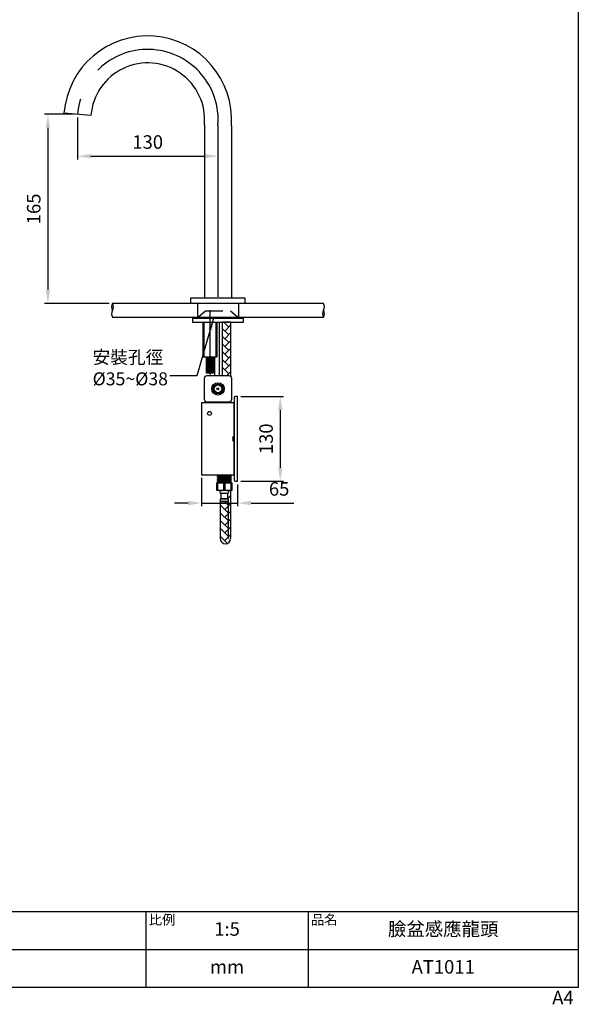
# Model space of a CAD drawing. Units: millimetres. Extents: x 3390 to 3600, y 44 to 344.
# Drawn here: x 3496 to 3600, y 44 to 226 of the extents above; entities that cross this region are included whole.
import ezdxf

# ---------------------------------------------------------------- set-up
doc = ezdxf.new("R2010")
doc.units = ezdxf.units.MM
doc.header["$PDMODE"] = 99
doc.linetypes.add('CENTER', pattern=[50.8, 31.75, -6.35, 6.35, -6.35])
doc.linetypes.add('HIDDEN2', pattern=[4.7625, 3.175, -1.5875])
for name, color, linetype in [('C', 7, 'CENTER'), ('PV', 7, 'Continuous'), ('PV @ 1', 7, 'Continuous')]:
    doc.layers.add(name, color=color, linetype=linetype)
doc.styles.add('ETCH', font='txt')
doc.dimstyles.new('ISO-25', dxfattribs={"dimscale": 0, "dimtxt": 2.5, "dimasz": 2.5, "dimexe": 0.6, "dimexo": 0.6, "dimgap": 1, "dimtad": 1, "dimlfac": 5, "dimdsep": 46, "dimtxsty": 'Standard', "dimcen": 0, "dimadec": 0, "dimazin": 2, "dimtfac": 1, "dimtmove": 0, "dimatfit": 3, "dimfxl": 0, "dimarcsym": 0})

# ---------------------------------------------------------------- blocks, each defined once
blk = doc.blocks.new('g8l')
at = {"layer": 'PV'}
for p, q in [((-1473.22, 360.24), (-1668.42, 360.24)), ((-1668.42, 347.44), (-1473.22, 347.44))]:
    blk.add_line(p, q, dxfattribs=at)
at = {"layer": 'PV', "color": 7}
for centre, start, end in [((-1662.87, 357.04), 150, 210), ((-1673.96, 357.04), 330, 30), ((-1478.76, 357.04), 330, 30), ((-1662.87, 350.64), 150, 210), ((-1467.67, 350.64), 150, 210), ((-1478.76, 350.64), 330, 30)]:
    blk.add_arc(centre, 6.4, start, end, dxfattribs=at)
blk = doc.blocks.new('*D77')
at = {"layer": 'Defpoints', "color": 0}
for p in [(3536.52, 156.46), (3536.52, 140.77), (3544.42, 140.77)]:
    blk.add_point(p, dxfattribs=at)
at = {"layer": 'PV', "color": 0, "lineweight": -2}
for p, q in [((3537.12, 156.46), (3545.02, 156.46)), ((3544.42, 153.96), (3544.42, 143.27)), ((3537.12, 140.77), (3545.02, 140.77))]:
    blk.add_line(p, q, dxfattribs=at)
at = {"layer": 'PV', "color": 0}
for points in [[(3544.01, 153.96), (3544.84, 153.96), (3544.42, 156.46)], [(3544.01, 143.27), (3544.84, 143.27), (3544.42, 140.77)]]:
    blk.add_solid(points, dxfattribs=at)
at = {"layer": 'PV', "color": 0, "insert": (3542.13, 148.62), "char_height": 2.5, "attachment_point": 5, "rotation": 90}
blk.add_mtext('130', dxfattribs=at)
blk = doc.blocks.new('*D78')
at = {"layer": 'Defpoints', "color": 0}
for p in [(3506.9, 208.68), (3532.9, 200.93), (3532.9, 200.93)]:
    blk.add_point(p, dxfattribs=at)
at = {"layer": 'PV', "color": 0, "lineweight": -2}
for p, q in [((3506.9, 208.08), (3506.9, 200.33)), ((3509.4, 200.93), (3530.4, 200.93))]:
    blk.add_line(p, q, dxfattribs=at)
at = {"layer": 'PV', "color": 0}
for points in [[(3509.4, 201.35), (3509.4, 200.51), (3506.9, 200.93)], [(3530.4, 201.35), (3530.4, 200.51), (3532.9, 200.93)]]:
    blk.add_solid(points, dxfattribs=at)
at = {"layer": 'PV', "color": 0, "insert": (3519.9, 203.23), "char_height": 2.5, "attachment_point": 5}
blk.add_mtext('130', dxfattribs=at)
blk = doc.blocks.new('*D79')
at = {"layer": 'Defpoints', "color": 0}
for p in [(3529.88, 141.98), (3536.52, 140.77), (3536.52, 136.72)]:
    blk.add_point(p, dxfattribs=at)
at = {"layer": 'PV', "color": 0, "lineweight": -2}
for p, q in [((3529.88, 141.38), (3529.88, 136.12)), ((3536.52, 140.17), (3536.52, 136.12)), ((3527.38, 136.72), (3524.88, 136.72)), ((3529.88, 136.72), (3536.52, 136.72)), ((3539.02, 136.72), (3546.92, 136.72))]:
    blk.add_line(p, q, dxfattribs=at)
at = {"layer": 'PV', "color": 0}
for points in [[(3527.38, 137.14), (3527.38, 136.31), (3529.88, 136.72)], [(3539.02, 137.14), (3539.02, 136.31), (3536.52, 136.72)]]:
    blk.add_solid(points, dxfattribs=at)
at = {"layer": 'PV', "color": 0, "insert": (3544.22, 139.02), "char_height": 2.5, "attachment_point": 5}
blk.add_mtext('65', dxfattribs=at)
blk = doc.blocks.new('*D80')
at = {"layer": 'Defpoints', "color": 0}
for p in [(3506.9, 208.68), (3501.43, 173.68), (3513.38, 173.68)]:
    blk.add_point(p, dxfattribs=at)
at = {"layer": 'PV', "color": 0, "lineweight": -2}
for p, q in [((3506.3, 208.68), (3500.83, 208.68)), ((3501.43, 206.18), (3501.43, 176.18)), ((3512.78, 173.68), (3500.83, 173.68))]:
    blk.add_line(p, q, dxfattribs=at)
at = {"layer": 'PV', "color": 0}
for points in [[(3501.01, 206.18), (3501.84, 206.18), (3501.43, 208.68)], [(3501.01, 176.18), (3501.84, 176.18), (3501.43, 173.68)]]:
    blk.add_solid(points, dxfattribs=at)
at = {"layer": 'PV', "color": 0, "insert": (3499.13, 191.18), "char_height": 2.5, "attachment_point": 5, "rotation": 90}
blk.add_mtext('165', dxfattribs=at)

msp = doc.modelspace()

# ---------------------------------------------------------------- hatches: boundary and pattern name
at = {"layer": 'PV'}
h = msp.add_hatch(dxfattribs=at)
h.set_pattern_fill('AR-HBONE', color=256, scale=0.01, style=0)
h.set_pattern_definition([(45, (3333.0141, 86.6693), (1e-16, 1.436841), [3.048, -1.016]), (135, (3333.7326, 87.3877), (1e-16, 1.436841), [3.048, -1.016])])
h.paths.add_polyline_path([(3533.3231, 130.1464, 1), (3535.248, 130.1464), (3535.248, 139.0489), (3534.8604, 139.0489, -0.02578464), (3534.704, 139.0478, -0.38661256), (3534.9225, 138.8075, -0.41421356), (3534.6811, 138.5661), (3534.6811, 137.4796), (3534.8018, 137.4796), (3534.8018, 136.9968), (3533.3532, 136.9968), (3533.3231, 136.9968)])
h.paths.add_polyline_path([(3535.248, 170.182), (3533.7391, 170.182), (3533.7391, 160.3354), (3534.8924, 160.3354, -0.21000643), (3535.248, 160.1791)])

# ---------------------------------------------------------------- linework, layer by layer
for p, q in [((3599.5819, 344.0563), (3599.5819, 47.0563)), ((3599.5819, 61.0563), (3389.5819, 61.0563)), ((3519.5819, 61.0563), (3519.5819, 47.0563)), ((3549.5819, 61.0563), (3549.5819, 47.0563)), ((3599.5819, 54.0563), (3429.5819, 54.0563)), ((3599.5819, 47.0563), (3389.5819, 47.0563))]:
    msp.add_line(p, q)
at = {"layer": 'C'}
msp.add_line((3531.3891, 172.4484), (3531.3891, 160.5473), dxfattribs=at)
at = {"layer": 'PV'}
for p, q in [((3509.3928, 208.484), (3504.4083, 208.8785)), ((3530.4006, 206.7276), (3530.4006, 174.6813)), ((3535.4006, 206.5291), (3535.4006, 174.6813)), ((3527.9006, 173.6813), (3527.9006, 174.6813)), ((3527.9006, 174.6813), (3537.9006, 174.6813)), ((3537.9006, 173.6813), (3527.9006, 173.6813)), ((3537.9006, 174.6813), (3537.9006, 173.6813)), ((3530.0891, 170.182), (3530.0891, 163.782)), ((3530.0891, 170.182), (3532.6891, 170.182)), ((3530.2891, 170.182), (3530.2891, 163.782)), ((3532.4891, 170.182), (3532.4891, 163.782)), ((3532.6891, 170.182), (3532.6891, 163.782)), ((3533.1539, 170.182), (3533.1539, 160.3354)), ((3533.7391, 160.3354), (3533.7391, 170.182)), ((3535.248, 170.182), (3533.7391, 170.182)), ((3535.248, 170.182), (3535.248, 160.1791)), ((3530.0891, 163.782), (3532.6891, 163.782)), ((3531.5846, 163.782), (3530.7891, 163.6612)), ((3530.7891, 163.7481), (3531.0501, 163.782)), ((3531.9891, 163.7565), (3530.7891, 163.6006)), ((3530.7891, 163.5658), (3531.9891, 163.7217)), ((3531.9891, 163.6612), (3530.7891, 163.4789)), ((3531.9891, 163.5742), (3530.7891, 163.4183)), ((3530.7891, 163.3835), (3531.9891, 163.5394)), ((3531.9891, 163.4789), (3530.7891, 163.2966)), ((3531.9891, 163.3919), (3530.7891, 163.236)), ((3530.7891, 163.2012), (3531.9891, 163.3571)), ((3531.9891, 163.2966), (3530.7891, 163.1142)), ((3531.9891, 163.2096), (3530.7891, 163.0537)), ((3530.7891, 163.0189), (3531.9891, 163.1748)), ((3531.9891, 163.1142), (3530.7891, 162.9319)), ((3531.9891, 163.0273), (3530.7891, 162.8714)), ((3530.7891, 162.8366), (3531.9891, 162.9925)), ((3531.9891, 162.9319), (3530.7891, 162.7496)), ((3531.9891, 162.845), (3530.7891, 162.6891)), ((3530.7891, 162.6543), (3531.9891, 162.8102)), ((3531.9891, 162.7496), (3530.7891, 162.5673)), ((3531.9891, 162.6627), (3530.7891, 162.5068)), ((3530.7891, 162.472), (3531.9891, 162.6279)), ((3531.9891, 162.5673), (3530.7891, 162.385)), ((3531.9891, 162.4804), (3530.7891, 162.3245)), ((3530.7891, 162.2897), (3531.9891, 162.4456)), ((3531.9891, 162.385), (3530.7891, 162.2027)), ((3531.9891, 162.2981), (3530.7891, 162.1422)), ((3530.7891, 162.1074), (3531.9891, 162.2633)), ((3531.9891, 162.2027), (3530.7891, 162.0204)), ((3532.2539, 163.782), (3532.2539, 160.3354)), ((3531.9891, 162.1158), (3530.7891, 161.9599)), ((3530.7891, 161.9251), (3531.9891, 162.081)), ((3531.9891, 162.0204), (3530.7891, 161.8381)), ((3531.9891, 161.9335), (3530.7891, 161.7776)), ((3530.7891, 161.7428), (3531.9891, 161.8987)), ((3531.9891, 161.8381), (3530.7891, 161.6558)), ((3531.9891, 161.7512), (3530.7891, 161.5953)), ((3530.7891, 161.5605), (3531.9891, 161.7164)), ((3531.9891, 161.6558), (3530.7891, 161.4735)), ((3531.9891, 161.5689), (3530.7891, 161.413)), ((3530.7891, 161.3782), (3531.9891, 161.5341)), ((3531.9891, 161.4735), (3530.7891, 161.2912)), ((3531.9891, 161.3866), (3530.7891, 161.2307)), ((3530.7891, 161.1959), (3531.9891, 161.3518)), ((3531.9891, 161.2912), (3530.7891, 161.1089)), ((3531.9891, 161.2043), (3530.7891, 161.0484)), ((3530.7891, 161.0136), (3531.9891, 161.1695)), ((3531.9891, 161.1089), (3530.7891, 160.9266)), ((3531.9891, 161.022), (3530.7891, 160.8661)), ((3530.7891, 160.8313), (3531.9891, 160.9872)), ((3531.9891, 160.9266), (3531.039, 160.7823)), ((3531.9891, 160.8397), (3531.5472, 160.7823)), ((3531.8152, 160.7823), (3531.9891, 160.8049)), ((3533.7391, 155.255), (3533.7391, 155.386)), ((3535.248, 155.5423), (3535.248, 155.255)), ((3535.9184, 149.0572), (3535.9184, 148.1741)), ((3532.8402, 141.9763), (3533.026, 141.9159)), ((3532.8402, 141.8556), (3534.49, 141.9763)), ((3535.3149, 141.9763), (3532.8402, 141.7952)), ((3533.026, 141.9159), (3532.8402, 141.8556)), ((3532.8402, 141.7952), (3532.8402, 141.8556)), ((3532.8402, 141.6745), (3535.3149, 141.8556)), ((3532.8402, 141.7952), (3533.026, 141.7349)), ((3535.3149, 141.7952), (3532.8402, 141.6141)), ((3533.026, 141.7349), (3532.8402, 141.6745)), ((3532.8402, 141.6141), (3532.8402, 141.6745)), ((3532.8402, 141.4934), (3535.3149, 141.6745)), ((3532.8402, 141.6141), (3533.026, 141.5538)), ((3535.3149, 141.6141), (3532.8402, 141.4331)), ((3533.026, 141.5538), (3532.8402, 141.4934)), ((3532.8402, 141.4331), (3532.8402, 141.4934)), ((3532.8402, 141.3124), (3535.3149, 141.4934)), ((3532.8402, 141.4331), (3533.026, 141.3727)), ((3535.3149, 141.4331), (3532.8402, 141.252)), ((3533.026, 141.3727), (3532.8402, 141.3124)), ((3532.8402, 141.252), (3532.8402, 141.3124)), ((3532.8402, 141.1313), (3535.3149, 141.3124)), ((3532.8402, 141.252), (3533.026, 141.1916)), ((3535.3149, 141.252), (3532.8402, 141.0709)), ((3533.026, 141.1916), (3532.8402, 141.1313)), ((3532.8402, 141.0709), (3532.8402, 141.1313)), ((3532.8402, 140.9502), (3535.3149, 141.1313)), ((3532.8402, 141.0709), (3533.026, 141.0106)), ((3535.3149, 141.0709), (3532.8402, 140.8898)), ((3533.026, 141.0106), (3532.8402, 140.9502)), ((3532.8402, 140.8898), (3532.8402, 140.9502)), ((3532.8402, 140.7691), (3535.3149, 140.9502)), ((3532.8402, 140.8898), (3533.026, 140.8295)), ((3535.3149, 140.8898), (3532.8402, 140.7088)), ((3533.026, 140.8295), (3532.8402, 140.7691)), ((3532.8402, 140.7088), (3532.8402, 140.7691)), ((3532.8402, 140.5881), (3535.3149, 140.7691)), ((3532.8402, 140.7088), (3533.026, 140.6484)), ((3535.3149, 140.7088), (3532.8402, 140.5277)), ((3533.026, 140.6484), (3532.8402, 140.5881)), ((3532.8402, 140.5277), (3532.8402, 140.5881)), ((3532.8402, 140.5277), (3532.9331, 140.4975)), ((3533.727, 141.9763), (3533.026, 141.9159)), ((3535.1291, 141.9159), (3533.026, 141.7349)), ((3535.1291, 141.7349), (3533.026, 141.5538)), ((3535.1291, 141.5538), (3533.026, 141.3727)), ((3535.1291, 141.3727), (3533.026, 141.1916)), ((3535.1291, 141.1916), (3533.026, 141.0106)), ((3535.1291, 141.0106), (3533.026, 140.8295)), ((3535.1291, 140.8295), (3533.026, 140.6484)), ((3535.1291, 140.6484), (3533.3765, 140.4975)), ((3534.0775, 140.4975), (3535.3149, 140.5881)), ((3535.3149, 140.5277), (3534.9024, 140.4975)), ((3535.3149, 141.9763), (3535.1291, 141.9159)), ((3535.1291, 141.9159), (3535.3149, 141.8556)), ((3535.3149, 141.7952), (3535.1291, 141.7349)), ((3535.1291, 141.7349), (3535.3149, 141.6745)), ((3535.3149, 141.6141), (3535.1291, 141.5538)), ((3535.1291, 141.5538), (3535.3149, 141.4934)), ((3535.3149, 141.4331), (3535.1291, 141.3727)), ((3535.1291, 141.3727), (3535.3149, 141.3124)), ((3535.3149, 141.252), (3535.1291, 141.1916)), ((3535.1291, 141.1916), (3535.3149, 141.1313)), ((3535.3149, 141.0709), (3535.1291, 141.0106)), ((3535.1291, 141.0106), (3535.3149, 140.9502)), ((3535.3149, 140.8898), (3535.1291, 140.8295)), ((3535.1291, 140.8295), (3535.3149, 140.7691)), ((3535.3149, 140.7088), (3535.1291, 140.6484)), ((3535.1291, 140.6484), (3535.3149, 140.5881)), ((3535.3149, 140.5277), (3535.222, 140.4975)), ((3535.3149, 141.7952), (3535.3149, 141.8556)), ((3535.3149, 141.6141), (3535.3149, 141.6745)), ((3535.3149, 141.4331), (3535.3149, 141.4934)), ((3535.3149, 141.252), (3535.3149, 141.3124)), ((3535.3149, 141.0709), (3535.3149, 141.1313)), ((3535.3149, 140.8898), (3535.3149, 140.9502)), ((3535.3149, 140.7088), (3535.3149, 140.7691)), ((3535.3149, 140.5277), (3535.3149, 140.5881)), ((3535.248, 139.0489), (3535.248, 130.1464)), ((3533.3231, 136.9968), (3533.3231, 130.1464)), ((3533.3231, 136.9968), (3534.832, 136.9968)), ((3534.832, 130.1464), (3534.832, 136.9968))]:
    msp.add_line(p, q, dxfattribs=at)
at = {"layer": 'PV', "color": 1, "linetype": 'CENTER'}
msp.add_line((3532.9006, 206.6236), (3532.9006, 174.6813), dxfattribs=at)
at = {"layer": 'PV', "linetype": 'HIDDEN2'}
for p, q in [((3529.1006, 173.6813), (3529.1006, 171.1213)), ((3536.7006, 173.6813), (3536.7006, 171.1213))]:
    msp.add_line(p, q, dxfattribs=at)
msp.add_lwpolyline([(3530.6006, 172.282), (3535.2006, 172.282), (3536.9006, 170.882), (3528.9006, 170.882)], close=True, dxfattribs=at)
at = {"layer": 'PV'}
for points in [[(3528.2006, 170.182), (3537.6006, 170.182), (3537.6006, 170.882), (3528.2006, 170.882)], [(3535.9184, 155.255), (3529.8827, 155.255), (3529.8827, 141.9763), (3535.9184, 141.9763)], [(3532.6893, 140.4975), (3535.4658, 140.4975), (3535.4658, 139.0489), (3532.6893, 139.0489)], [(3533.9568, 140.3876), (3534.1982, 140.3876), (3534.1982, 139.1589), (3533.9568, 139.1589)], [(3533.474, 138.5661), (3534.6811, 138.5661), (3534.6811, 137.4796), (3533.474, 137.4796)], [(3533.3532, 137.4796), (3534.8018, 137.4796), (3534.8018, 136.9968), (3533.3532, 136.9968)]]:
    msp.add_lwpolyline(points, close=True, dxfattribs=at)
for points in [[(3531.9891, 163.782), (3531.9891, 160.7823), (3530.7891, 160.7823), (3530.7891, 163.782)], [(3535.5648, 148.7156), (3535.6665, 148.7156), (3535.6665, 148.5156), (3535.5648, 148.5156)], [(3532.6893, 140.3876), (3532.81, 140.3876), (3532.81, 139.1589), (3532.6893, 139.1589)], [(3535.4658, 139.1589), (3535.345, 139.1589), (3535.345, 140.3876), (3535.4658, 140.3876)]]:
    msp.add_lwpolyline(points, dxfattribs=at)
for points in [[(3530.9087, 160.3354), (3534.8924, 160.3354, -0.41421356), (3535.3752, 159.8525), (3535.3752, 155.8689, -0.41421356), (3534.8924, 155.386), (3530.9087, 155.386, -0.41421356), (3530.4259, 155.8689), (3530.4259, 159.8525, -0.41421356)], [(3536.522, 156.4621), (3536.1599, 156.4621, 0.41421356), (3535.9184, 156.2207), (3535.9184, 141.0106, 0.41421356), (3536.1599, 140.7691), (3536.522, 140.7691)]]:
    msp.add_lwpolyline(points, format="xyb", close=True, dxfattribs=at)
for centre, radius in [((3532.9006, 157.8607), 1.1468), ((3532.9006, 157.8607), 0.9054), ((3532.9006, 157.8607), 0.7243), ((3532.9006, 157.8607), 0.1811), ((3531.3313, 153.3235), 0.3621)]:
    msp.add_circle(centre, radius, dxfattribs=at)
for centre, radius, start, end in [((3519.9006, 207.6524), 15.5406, 355.855017, 175.474924), ((3519.9006, 207.6524), 10.5406, 354.966517, 175.474924), ((3536.0809, 148.6156), 0.5257, 114.633646, 169.034884), ((3536.0809, 148.6156), 0.5257, 190.965116, 245.366354), ((3535.8784, 149.0572), 0.04, 0, 114.633646), ((3535.8784, 148.1741), 0.04, 245.366354, 0), ((3533.3834, 138.9773), 1.5224, 67.874317, 112.125683), ((3534.7716, 138.9773), 1.5224, 67.874317, 112.125683), ((3533.3834, 140.5692), 1.5224, 247.874317, 292.125683), ((3533.474, 138.8075), 0.2414, 90, 180), ((3533.474, 138.8075), 0.2414, 180, 270), ((3534.7716, 140.5634), 1.5171, 247.79242, 292.20758), ((3534.6811, 138.8075), 0.2414, 0, 90), ((3534.6811, 138.8075), 0.2414, 270, 0), ((3534.2855, 130.1464), 0.9625, 180, 0)]:
    msp.add_arc(centre, radius, start, end, dxfattribs=at)
at = {"layer": 'PV', "color": 1, "linetype": 'CENTER'}
msp.add_arc((3519.9006, 207.6524), 13.0406, 355.474924, 175.474924, dxfattribs=at)

# ---------------------------------------------------------------- block references
at = {"layer": 'PV', "color": 3, "xscale": 0.2, "yscale": 0.2, "zscale": 0.2}
msp.add_blockref('g8l', (3847.0636, 101.6324), dxfattribs=at)

# ---------------------------------------------------------------- texts
at = {"insert": (3509.7034, 164.9193), "char_height": 2.4, "attachment_point": 1}
msp.add_mtext_dynamic_manual_height_columns('安裝孔徑\\P{\\fISOCPEUR|b0|i0|c0|p34;%%C}35~{\\fISOCPEUR|b0|i0|c0|p34;%%C}38', width=87.720197, gutter_width=12.5, heights=[0], dxfattribs=at)
at = {"color": 7, "style": 'ETCH'}
for s, insert, char_height, attachment_point in [('比例', (3520.1036, 60.4948), 1.8, 1), ('品名', (3550.1036, 60.4948), 1.8, 1), ('1:5', (3534.5819, 57.5563), 2.5, 5), ('臉盆感應龍頭', (3574.5819, 57.5563), 2.5, 5), ('mm', (3534.5819, 50.5563), 2.5, 5), ('AT1011', (3574.5819, 50.5563), 2.5, 5), ('A4', (3596.7402, 44.8726), 2.5, 5)]:
    msp.add_mtext(s, dxfattribs=dict(at, insert=insert, char_height=char_height, attachment_point=attachment_point))

# ---------------------------------------------------------------- dimensions: what is measured, and where the dimension line sits
at = {"layer": 'PV @ 1'}
for base, p1, p2, text, picture, middle in [((3501.4259, 173.6813), (3506.9006, 208.6813), (3513.3806, 173.6813), '165', '*D80', (3499.1267, 191.1813)), ((3544.4248, 140.7691), (3536.522, 156.4621), (3536.522, 140.7691), '130', '*D77', (3542.1256, 148.6156))]:
    dim = msp.add_linear_dim(base=base, p1=p1, p2=p2, angle=90, text=text, dimstyle='ISO-25', override={"dimscale": 1, "dimtix": 0, "dimtofl": 1, "dimtmove": 0, "dimatfit": 3}, dxfattribs=at)
    dim.commit()
    dim.dimension.update_dxf_attribs({"geometry": picture, "text_midpoint": middle})
dim = msp.add_linear_dim(base=(3532.9006, 200.9305), p1=(3506.9006, 208.6813), p2=(3532.9006, 200.9305), dimstyle='ISO-25', override={"dimscale": 1, "dimtix": 0, "dimtofl": 1, "dimtmove": 0, "dimatfit": 3}, dxfattribs=at)
dim.commit()
dim.dimension.update_dxf_attribs({"geometry": '*D78', "text_midpoint": (3519.9006, 200.9305), "dimtype": 128})
dim = msp.add_linear_dim(base=(3536.522, 136.7246), p1=(3529.8827, 141.9763), p2=(3536.522, 140.7691), text='65', dimstyle='ISO-25', override={"dimscale": 1, "dimtix": 0, "dimtofl": 1, "dimtmove": 0, "dimatfit": 3}, dxfattribs=at)
dim.commit()
dim.dimension.update_dxf_attribs({"geometry": '*D79', "text_midpoint": (3544.2207, 136.7246), "dimtype": 128})

# ---------------------------------------------------------------- leaders
msp.add_leader([(3532.1346, 171.1213), (3528.9617, 160.2967), (3523.9965, 160.2951)], dimstyle='ISO-25', override={"dimscale": 1, "dimtad": 0})

doc.saveas('drawing.dxf')
